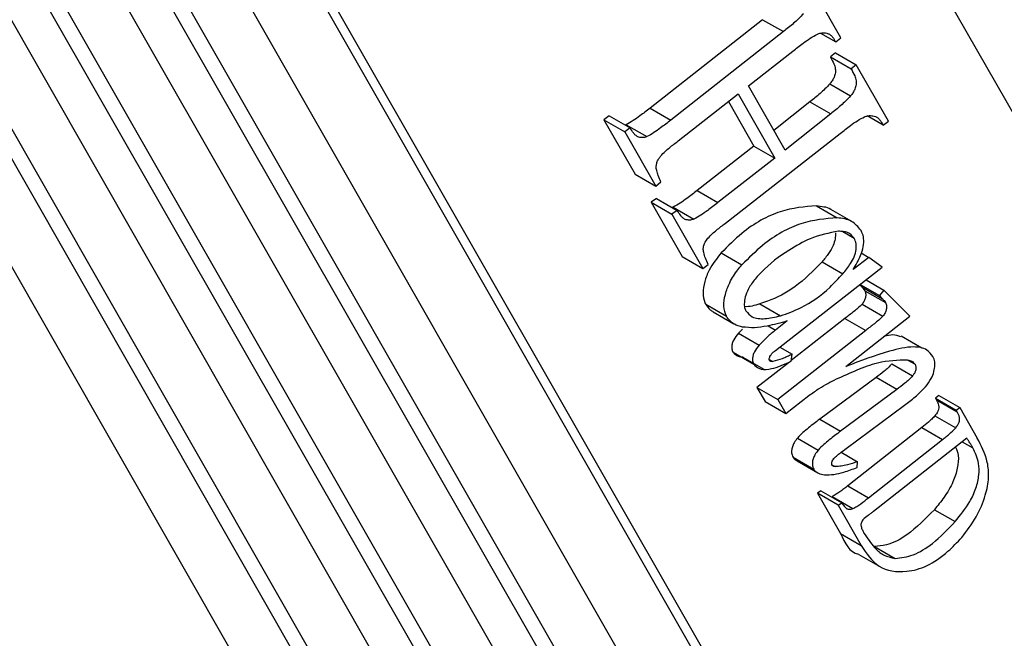
# Model space of a CAD drawing. Units: millimetres. Extents: x 5 to 297, y 6 to 206.
# Drawn here: x 256 to 262, y 121 to 125 of the extents above; entities that cross this region are included whole.
import ezdxf

# ---------------------------------------------------------------- set-up
doc = ezdxf.new("R2010")
doc.units = ezdxf.units.MM

msp = doc.modelspace()

# ---------------------------------------------------------------- linework, layer by layer
at = {"color": 7, "linetype": 'Continuous', "lineweight": 25}
for p, q in [((253.267045, 132.540372), (268.118682, 106.534821)), ((252.836878, 132.351022), (267.603426, 106.494466)), ((267.780202, 106.392415), (253.013655, 132.248971)), ((252.760265, 131.95757), (267.421895, 106.284727)), ((252.330099, 131.76822), (266.860889, 106.32448)), ((267.037666, 106.222429), (252.506876, 131.666169)), ((263.886317, 122.316352), (258.702317, 131.393653)), ((252.253486, 131.374768), (266.61566, 106.226279)), ((251.823319, 131.185418), (265.948807, 106.451371)), ((251.412839, 131.169086), (265.07975, 107.238019)), ((266.125584, 106.34932), (252.000096, 131.083367)), ((256.062353, 128.540874), (261.246354, 119.463572)), ((256.168419, 128.479643), (261.35242, 119.402341)), ((261.385128, 125.156252), (261.16952, 125.533787)), ((260.852464, 125.28018), (260.086045, 124.677784)), ((260.852464, 125.28018), (260.993885, 125.198539)), ((260.993885, 125.198539), (260.227467, 124.596143)), ((261.245794, 125.188679), (261.349919, 125.128569)), ((261.349919, 125.128569), (261.385128, 125.156252)), ((260.755687, 124.829072), (261.057663, 125.065927)), ((261.348468, 125.054454), (261.313617, 125.026144)), ((261.313617, 125.026144), (261.455038, 124.944503)), ((261.348468, 125.054454), (261.489889, 124.972813)), ((261.489889, 124.972813), (261.455038, 124.944503)), ((261.709315, 124.588593), (261.489889, 124.972813)), ((261.005062, 124.39241), (260.755687, 124.829072)), ((261.309386, 124.842321), (261.450808, 124.76068)), ((260.277791, 124.454982), (260.685031, 124.774124)), ((260.685031, 124.774124), (260.934525, 124.337253)), ((260.619543, 124.722803), (260.793104, 124.418894)), ((261.174394, 124.719963), (260.928931, 124.525718)), ((261.174394, 124.719963), (261.315816, 124.638322)), ((259.808323, 124.624587), (259.77228, 124.598366)), ((259.808323, 124.624587), (259.949745, 124.542946)), ((260.086045, 124.677784), (260.227467, 124.596143)), ((261.315816, 124.638322), (261.005062, 124.39241)), ((261.673629, 124.561746), (261.564997, 124.624457)), ((259.77228, 124.598366), (259.984189, 124.227309)), ((259.77228, 124.598366), (259.913701, 124.516725)), ((259.922903, 124.564936), (259.915627, 124.562642)), ((259.922903, 124.564936), (260.064324, 124.483295)), ((261.673629, 124.561746), (261.709315, 124.588593)), ((259.949745, 124.542946), (259.913701, 124.516725)), ((259.913701, 124.516725), (260.12561, 124.145668)), ((260.598518, 123.893381), (261.380312, 124.505845)), ((260.793104, 124.418894), (260.406773, 124.116183)), ((260.793104, 124.418894), (260.934525, 124.337253)), ((260.934525, 124.337253), (260.548194, 124.034542)), ((259.984189, 124.227309), (260.12561, 124.145668)), ((260.12561, 124.145668), (260.159625, 124.17544)), ((260.406773, 124.116183), (260.548194, 124.034542)), ((260.129767, 124.061732), (260.093365, 124.036139)), ((260.093365, 124.036139), (260.303723, 123.667797)), ((260.093365, 124.036139), (260.234786, 123.954498)), ((260.129767, 124.061732), (260.271188, 123.980092)), ((261.218339, 124.012093), (261.35976, 123.930452)), ((260.271188, 123.980092), (260.234786, 123.954498)), ((260.234786, 123.954498), (260.445144, 123.586156)), ((260.24363, 124.003335), (260.23557, 124.000654)), ((260.24363, 124.003335), (260.385052, 123.921694)), ((261.458671, 123.904966), (261.31725, 123.986607)), ((261.397357, 123.837181), (261.475439, 123.792105)), ((260.569972, 123.691531), (260.711393, 123.60989)), ((261.524158, 123.690861), (261.57579, 123.661055)), ((260.303723, 123.667797), (260.445144, 123.586156)), ((260.445144, 123.586156), (260.480472, 123.61363)), ((261.256721, 123.63082), (261.398142, 123.549179)), ((261.57579, 123.661055), (261.468124, 123.57739)), ((261.665289, 123.593675), (261.57579, 123.661055)), ((261.023848, 123.09139), (261.665289, 123.593675)), ((261.513697, 123.47497), (261.526626, 123.461109)), ((261.516474, 123.477145), (261.647486, 123.401513)), ((261.556089, 123.508166), (261.677683, 123.437971)), ((261.526626, 123.461109), (261.668047, 123.379468)), ((261.547174, 123.434202), (261.688595, 123.352561)), ((261.677683, 123.437971), (261.647486, 123.401513)), ((261.855362, 123.260851), (261.677683, 123.437971)), ((260.464678, 123.341294), (260.606099, 123.259653)), ((260.832186, 123.344056), (260.973607, 123.262416)), ((261.52977, 123.341842), (261.671191, 123.260201)), ((261.647486, 123.401513), (261.668047, 123.379468)), ((260.514956, 123.289432), (260.656378, 123.207791)), ((261.019673, 123.227817), (260.939644, 123.165551)), ((261.412713, 123.24461), (261.047226, 122.958352)), ((261.412713, 123.24461), (261.554135, 123.162969)), ((261.418799, 122.91768), (261.855362, 123.260851)), ((260.714878, 123.172723), (260.687148, 123.145069)), ((260.687148, 123.145069), (260.828569, 123.063429)), ((260.88926, 123.194637), (260.939644, 123.165551)), ((261.554135, 123.162969), (260.954871, 122.693612)), ((260.940333, 123.026155), (261.023848, 123.09139)), ((261.935968, 123.043338), (261.794547, 123.124979)), ((260.650934, 123.015156), (260.792355, 122.933515)), ((260.9693, 123.048781), (261.052491, 123.000756)), ((260.718034, 122.980704), (260.859456, 122.899063)), ((261.034396, 122.948303), (260.81345, 122.775253)), ((260.897473, 122.966167), (260.922141, 122.951927)), ((261.046726, 122.954319), (261.052491, 123.000756)), ((261.836919, 122.963057), (261.889816, 122.93252)), ((261.731868, 122.935618), (261.87329, 122.853978)), ((261.625617, 122.843196), (261.241014, 122.558396)), ((261.767038, 122.761556), (261.625617, 122.843196)), ((260.81345, 122.775253), (260.868814, 122.67831)), ((260.81345, 122.775253), (260.954871, 122.693612)), ((261.767038, 122.761556), (261.382436, 122.476755)), ((260.868814, 122.67831), (261.010235, 122.596669)), ((260.954871, 122.693612), (261.010235, 122.596669)), ((261.010235, 122.596669), (261.167292, 122.720173)), ((262.052715, 122.719421), (262.029342, 122.701641)), ((262.029342, 122.701641), (262.035145, 122.691482)), ((262.029342, 122.701641), (262.170764, 122.620001)), ((262.035145, 122.691482), (262.176566, 122.609841)), ((262.052715, 122.719421), (262.194136, 122.63778)), ((261.421076, 122.359542), (261.817815, 122.6538)), ((262.170764, 122.620001), (262.194136, 122.63778)), ((262.176566, 122.609841), (262.170764, 122.620001)), ((262.194136, 122.63778), (262.313004, 122.42964)), ((261.241014, 122.558396), (261.382436, 122.476755)), ((262.025384, 122.58199), (262.166805, 122.500349)), ((261.9362, 122.501038), (261.432001, 122.104769)), ((261.9362, 122.501038), (262.077622, 122.419397)), ((261.0897, 122.43042), (261.231121, 122.348779)), ((261.573422, 122.023128), (262.077622, 122.419397)), ((262.242405, 122.429428), (261.606493, 121.930366)), ((262.211496, 122.405171), (262.283745, 122.363463)), ((261.386904, 122.33346), (261.498161, 122.269232)), ((261.059121, 122.30041), (261.200543, 122.218769)), ((261.087492, 122.274127), (261.228913, 122.192487)), ((261.495292, 122.229588), (261.498161, 122.269232)), ((261.323454, 122.248818), (261.346391, 122.235576)), ((261.249423, 122.071318), (261.225737, 122.054087)), ((261.249423, 122.071318), (261.390845, 121.989677)), ((261.432001, 122.104769), (261.573422, 122.023128)), ((261.225737, 122.054087), (261.38185, 121.780731)), ((261.367159, 121.972446), (261.225737, 122.054087)), ((261.325032, 122.031569), (261.466454, 121.949928)), ((261.367159, 121.972446), (261.390845, 121.989677)), ((261.367159, 121.972446), (261.523271, 121.69909)), ((262.021311, 121.942445), (262.162733, 121.860805)), ((261.38185, 121.780731), (261.523271, 121.69909)), ((261.613252, 121.691541), (261.754673, 121.6099)), ((261.507821, 121.637318), (261.649242, 121.555677))]:
    msp.add_line(p, q, dxfattribs=at)
for points, knots in [([(261.129957, 125.321101), (261.119126, 125.309425), (261.097459, 125.286067), (261.063245, 125.255478), (261.028734, 125.226305), (261.005507, 125.207799), (260.993885, 125.198539)], [0, 0, 0, 0, 0.24966993, 0.49946281, 0.74955906, 1, 1, 1, 1]), ([(261.057663, 125.065927), (261.080897, 125.083867), (261.12016, 125.114183), (261.176083, 125.155066), (261.208808, 125.172635), (261.225249, 125.181462)], [0, 0, 0, 0, 0.41903654, 0.70812903, 1, 1, 1, 1]), ([(261.225249, 125.181462), (261.232105, 125.184192), (261.251857, 125.192058), (261.276622, 125.191713), (261.292583, 125.186614), (261.298278, 125.184795)], [0, 0, 0, 0, 0.25482142, 0.73411801, 1, 1, 1, 1]), ([(261.298278, 125.184795), (261.304003, 125.182145), (261.315456, 125.176844), (261.332389, 125.157135), (261.342933, 125.139953), (261.349919, 125.128569)], [0, 0, 0, 0, 0.25217938, 0.5045087, 1, 1, 1, 1]), ([(261.313617, 125.026144), (261.32202, 125.010805), (261.335412, 124.986361), (261.347963, 124.951075), (261.348814, 124.919813), (261.34057, 124.890378), (261.326474, 124.863569), (261.314952, 124.849242), (261.309386, 124.842321)], [0, 0, 0, 0, 0.3254437, 0.51863096, 0.64766398, 0.77802962, 0.89278109, 1, 1, 1, 1]), ([(261.455038, 124.944503), (261.463442, 124.929164), (261.476834, 124.90472), (261.489384, 124.869434), (261.490235, 124.838172), (261.481991, 124.808737), (261.467896, 124.781928), (261.456373, 124.767601), (261.450808, 124.76068)], [0, 0, 0, 0, 0.3254437, 0.51863097, 0.64766399, 0.77802962, 0.89278109, 1, 1, 1, 1]), ([(261.309386, 124.842321), (261.298592, 124.830677), (261.277, 124.807385), (261.231768, 124.766511), (261.197319, 124.738562), (261.174394, 124.719963)], [0, 0, 0, 0, 0.25062767, 0.50132484, 1, 1, 1, 1]), ([(261.450808, 124.76068), (261.440013, 124.749036), (261.418422, 124.725744), (261.373189, 124.68487), (261.33874, 124.656921), (261.315816, 124.638322)], [0, 0, 0, 0, 0.25062767, 0.50132484, 1, 1, 1, 1]), ([(260.086045, 124.677784), (260.062801, 124.65988), (260.024245, 124.630181), (259.969787, 124.591004), (259.938572, 124.573648), (259.922903, 124.564936)], [0, 0, 0, 0, 0.43053415, 0.71415001, 1, 1, 1, 1]), ([(261.380312, 124.505845), (261.403524, 124.523937), (261.442474, 124.554296), (261.498003, 124.59381), (261.530163, 124.610266), (261.546332, 124.61854)], [0, 0, 0, 0, 0.423052859, 0.709911087, 1, 1, 1, 1]), ([(261.546332, 124.61854), (261.553195, 124.621015), (261.566923, 124.625967), (261.592578, 124.628152), (261.609329, 124.623663), (261.620438, 124.620687)], [0, 0, 0, 0, 0.25190725, 0.50393523, 1, 1, 1, 1]), ([(261.620438, 124.620687), (261.626256, 124.617749), (261.637898, 124.611871), (261.655508, 124.591523), (261.666403, 124.57362), (261.673629, 124.561746)], [0, 0, 0, 0, 0.25175925, 0.50373876, 1, 1, 1, 1]), ([(260.227467, 124.596143), (260.204223, 124.578239), (260.165667, 124.54854), (260.111208, 124.509363), (260.079993, 124.492007), (260.064324, 124.483295)], [0, 0, 0, 0, 0.43053415, 0.71415001, 1, 1, 1, 1]), ([(260.003291, 124.481988), (259.997539, 124.485398), (259.986038, 124.492217), (259.969007, 124.51401), (259.957397, 124.53145), (259.949745, 124.542946)], [0, 0, 0, 0, 0.25425496, 0.50843816, 1, 1, 1, 1]), ([(260.064324, 124.483295), (260.058648, 124.481237), (260.047346, 124.477141), (260.026296, 124.475784), (260.012487, 124.479508), (260.003291, 124.481988)], [0, 0, 0, 0, 0.25210012, 0.50194302, 1, 1, 1, 1]), ([(260.159762, 124.353171), (260.169212, 124.363123), (260.188109, 124.383025), (260.227852, 124.416386), (260.257847, 124.439568), (260.277791, 124.454982)], [0, 0, 0, 0, 0.2510531, 0.50203382, 1, 1, 1, 1]), ([(260.159625, 124.17544), (260.153362, 124.1895), (260.142362, 124.214195), (260.131409, 124.249011), (260.126464, 124.276837), (260.130325, 124.302062), (260.138927, 124.324614), (260.15023, 124.341234), (260.157353, 124.350153), (260.159762, 124.353171)], [0, 0, 0, 0, 0.28877016, 0.50717901, 0.65280412, 0.75434594, 0.85560782, 0.95115479, 1, 1, 1, 1]), ([(260.406773, 124.116183), (260.383548, 124.098178), (260.345021, 124.068311), (260.290547, 124.028969), (260.259315, 124.011905), (260.24363, 124.003335)], [0, 0, 0, 0, 0.43039289, 0.71395324, 1, 1, 1, 1]), ([(260.548194, 124.034542), (260.524969, 124.016537), (260.486442, 123.98667), (260.431968, 123.947329), (260.400736, 123.930264), (260.385052, 123.921694)], [0, 0, 0, 0, 0.43039289, 0.71395324, 1, 1, 1, 1]), ([(261.218339, 124.012093), (261.137897, 124.005608), (260.977095, 123.992645), (260.744451, 123.866654), (260.616192, 123.737922), (260.569972, 123.691531)], [0, 0, 0, 0, 0.39034665, 0.78030007, 1, 1, 1, 1]), ([(261.317046, 123.986311), (261.316732, 123.986612), (261.304414, 123.998398), (261.26921, 124.004371), (261.235387, 124.009505), (261.218339, 124.012093)], [0, 0, 0, 0, 0.01279973, 0.50241715, 1, 1, 1, 1]), ([(260.324376, 123.919761), (260.318668, 123.923131), (260.307254, 123.929872), (260.290283, 123.951378), (260.278775, 123.968683), (260.271188, 123.980092)], [0, 0, 0, 0, 0.25418858, 0.5083466, 1, 1, 1, 1]), ([(260.385052, 123.921694), (260.379408, 123.919565), (260.363524, 123.913572), (260.343075, 123.914207), (260.329601, 123.918209), (260.324376, 123.919761)], [0, 0, 0, 0, 0.25228873, 0.71004599, 1, 1, 1, 1]), ([(260.480132, 123.792197), (260.489607, 123.802153), (260.508556, 123.822064), (260.548461, 123.855061), (260.57853, 123.87808), (260.598518, 123.893381)], [0, 0, 0, 0, 0.25108776, 0.50215787, 1, 1, 1, 1]), ([(261.35976, 123.930452), (261.279318, 123.923968), (261.118516, 123.911005), (260.885872, 123.785013), (260.757613, 123.656281), (260.711393, 123.60989)], [0, 0, 0, 0, 0.39034665, 0.78030006, 1, 1, 1, 1]), ([(261.522107, 123.84439), (261.502417, 123.86779), (261.471708, 123.904286), (261.411491, 123.924135), (261.377096, 123.928335), (261.35976, 123.930452)], [0, 0, 0, 0, 0.46982594, 0.73277406, 1, 1, 1, 1]), ([(261.368137, 123.839012), (261.304458, 123.826825), (261.194445, 123.805772), (261.014654, 123.702929), (260.88821, 123.610752), (260.818766, 123.533552), (260.807306, 123.520811)], [0, 0, 0, 0, 0.347772188, 0.600816423, 0.934119378, 1, 1, 1, 1]), ([(261.348194, 123.827463), (261.348196, 123.814005), (261.348198, 123.787061), (261.33189, 123.73707), (261.300223, 123.683134), (261.272088, 123.6493), (261.256721, 123.63082)], [0, 0, 0, 0, 0.20983585, 0.42010251, 0.68326108, 1, 1, 1, 1]), ([(261.475439, 123.792105), (261.461758, 123.807206), (261.441117, 123.829989), (261.400527, 123.837789), (261.378985, 123.838602), (261.368137, 123.839012)], [0, 0, 0, 0, 0.49387175, 0.74515061, 1, 1, 1, 1]), ([(261.468124, 123.57739), (261.486772, 123.609208), (261.516515, 123.659956), (261.540053, 123.73467), (261.542165, 123.789391), (261.532791, 123.824003), (261.524376, 123.84006), (261.522107, 123.84439)], [0, 0, 0, 0, 0.33712753, 0.53771292, 0.73942617, 0.92973949, 1, 1, 1, 1]), ([(260.480472, 123.61363), (260.4744, 123.627321), (260.463004, 123.653016), (260.451625, 123.688357), (260.447026, 123.717882), (260.451127, 123.742838), (260.461564, 123.768627), (260.473402, 123.783654), (260.480132, 123.792197)], [0, 0, 0, 0, 0.27936636, 0.52433434, 0.661885, 0.76366129, 0.86565538, 1, 1, 1, 1]), ([(261.398142, 123.549179), (261.416485, 123.571419), (261.445955, 123.607151), (261.477825, 123.66566), (261.490585, 123.713698), (261.490686, 123.758603), (261.480896, 123.780113), (261.475439, 123.792105)], [0, 0, 0, 0, 0.29141501, 0.46820133, 0.64672972, 0.8030554, 1, 1, 1, 1]), ([(260.569972, 123.691531), (260.540529, 123.654108), (260.49317, 123.593911), (260.45515, 123.495106), (260.442653, 123.416306), (260.452171, 123.367355), (260.462629, 123.345564), (260.464678, 123.341294)], [0, 0, 0, 0, 0.33366589, 0.53670258, 0.73948868, 0.94894356, 1, 1, 1, 1]), ([(260.606099, 123.259653), (260.597959, 123.281324), (260.582456, 123.322594), (260.594929, 123.407549), (260.627568, 123.494576), (260.671136, 123.562172), (260.702086, 123.598859), (260.711393, 123.60989)], [0, 0, 0, 0, 0.23616335, 0.44974461, 0.65342073, 0.8957856, 1, 1, 1, 1]), ([(261.256721, 123.63082), (261.196645, 123.569746), (261.077195, 123.448312), (260.928891, 123.375496), (260.84988, 123.349809), (260.832186, 123.344056)], [0, 0, 0, 0, 0.43984334, 0.8745568, 1, 1, 1, 1]), ([(260.973607, 123.262416), (261.020039, 123.279056), (261.131442, 123.318981), (261.280362, 123.420141), (261.36948, 123.517777), (261.398142, 123.549179)], [0, 0, 0, 0, 0.326507466, 0.783388762, 1, 1, 1, 1]), ([(260.807306, 123.520811), (260.79072, 123.499913), (260.762515, 123.464375), (260.736126, 123.404289), (260.726644, 123.356779), (260.72738, 123.319379), (260.734741, 123.303649), (260.737975, 123.296737)], [0, 0, 0, 0, 0.29556972, 0.50264873, 0.70987848, 0.87251563, 1, 1, 1, 1]), ([(261.526626, 123.461109), (261.528451, 123.459012), (261.532102, 123.454819), (261.53923, 123.446199), (261.543997, 123.439), (261.547174, 123.434202)], [0, 0, 0, 0, 0.25007893, 0.5001748, 1, 1, 1, 1]), ([(261.547174, 123.434202), (261.550341, 123.426785), (261.555812, 123.413975), (261.553103, 123.388152), (261.545534, 123.36334), (261.535062, 123.349059), (261.52977, 123.341842)], [0, 0, 0, 0, 0.31268826, 0.54010284, 0.76759032, 1, 1, 1, 1]), ([(260.464678, 123.341294), (260.473648, 123.327778), (260.487721, 123.306574), (260.50831, 123.294997), (260.515775, 123.290799)], [0, 0, 0, 0, 0.6374369, 1, 1, 1, 1]), ([(260.832186, 123.344056), (260.797197, 123.333142), (260.761259, 123.321931), (260.730458, 123.326227), (260.729644, 123.326341)], [0, 0, 0, 0, 0.97355824, 1, 1, 1, 1]), ([(261.52977, 123.341842), (261.520198, 123.33271), (261.501096, 123.314485), (261.461767, 123.283066), (261.432313, 123.259975), (261.412713, 123.24461)], [0, 0, 0, 0, 0.251499056, 0.501926534, 1, 1, 1, 1]), ([(261.668047, 123.379468), (261.669873, 123.377371), (261.673524, 123.373178), (261.680651, 123.364558), (261.685418, 123.357359), (261.688595, 123.352561)], [0, 0, 0, 0, 0.250078923, 0.500174788, 1, 1, 1, 1]), ([(261.688595, 123.352561), (261.691762, 123.345145), (261.697233, 123.332334), (261.694524, 123.306512), (261.686955, 123.281699), (261.676483, 123.267418), (261.671191, 123.260201)], [0, 0, 0, 0, 0.31268828, 0.54010285, 0.76759033, 1, 1, 1, 1]), ([(260.737975, 123.296737), (260.751554, 123.281559), (260.784247, 123.245014), (260.870056, 123.239494), (260.937843, 123.254499), (260.973607, 123.262416)], [0, 0, 0, 0, 0.25127164, 0.6049754, 1, 1, 1, 1]), ([(260.715246, 123.186484), (260.696114, 123.191549), (260.664779, 123.199845), (260.628852, 123.226544), (260.613749, 123.248521), (260.606099, 123.259653)], [0, 0, 0, 0, 0.43617335, 0.71439749, 1, 1, 1, 1]), ([(261.019673, 123.227817), (260.973973, 123.21499), (260.898491, 123.193806), (260.795816, 123.178656), (260.742234, 123.183862), (260.715246, 123.186484)], [0, 0, 0, 0, 0.43233068, 0.71407714, 1, 1, 1, 1]), ([(261.671191, 123.260201), (261.661619, 123.25107), (261.642517, 123.232845), (261.603188, 123.201425), (261.573734, 123.178334), (261.554135, 123.162969)], [0, 0, 0, 0, 0.25149906, 0.50192653, 1, 1, 1, 1]), ([(260.687148, 123.145069), (260.675486, 123.130337), (260.658403, 123.108757), (260.644568, 123.074844), (260.640839, 123.049118), (260.643693, 123.028812), (260.649018, 123.018769), (260.650934, 123.015156)], [0, 0, 0, 0, 0.34814907, 0.50998053, 0.67232306, 0.88209805, 1, 1, 1, 1]), ([(260.939644, 123.165551), (260.930152, 123.157811), (260.911165, 123.14233), (260.87349, 123.110139), (260.84652, 123.082095), (260.828569, 123.063429)], [0, 0, 0, 0, 0.25054648, 0.50115973, 1, 1, 1, 1]), ([(261.792051, 123.119465), (261.774919, 123.125753), (261.741158, 123.138144), (261.699111, 123.127157), (261.6784, 123.121746)], [0, 0, 0, 0, 0.5074506, 1, 1, 1, 1]), ([(260.650934, 123.015156), (260.661136, 123.003471), (260.678841, 122.983193), (260.707405, 122.984163), (260.719511, 122.984574)], [0, 0, 0, 0, 0.57620697, 1, 1, 1, 1]), ([(260.828569, 123.063429), (260.816907, 123.048696), (260.799825, 123.027116), (260.785989, 122.993203), (260.78226, 122.967477), (260.785114, 122.947172), (260.790439, 122.937129), (260.792355, 122.933515)], [0, 0, 0, 0, 0.34814906, 0.50998052, 0.67232305, 0.88209804, 1, 1, 1, 1]), ([(260.899072, 122.977665), (260.900102, 122.980303), (260.902857, 122.987352), (260.908489, 122.997512), (260.913702, 123.00398), (260.915939, 123.006755)], [0, 0, 0, 0, 0.25450269, 0.68010093, 1, 1, 1, 1]), ([(260.915939, 123.006755), (260.917923, 123.008765), (260.921896, 123.01279), (260.929999, 123.019886), (260.936233, 123.023667), (260.940333, 123.026155)], [0, 0, 0, 0, 0.25459886, 0.50971131, 1, 1, 1, 1]), ([(262.012147, 122.986319), (261.999254, 123.002192), (261.96632, 123.042742), (261.86318, 123.058484), (261.675501, 123.01582), (261.518711, 122.955878), (261.418799, 122.91768)], [0, 0, 0, 0, 0.108251719, 0.276539682, 0.538986239, 1, 1, 1, 1]), ([(260.792355, 122.933515), (260.802941, 122.922691), (260.829114, 122.895929), (260.912643, 122.897117), (260.989576, 122.926185), (261.040847, 122.951425), (261.046726, 122.954319)], [0, 0, 0, 0, 0.18705114, 0.46245964, 0.93836889, 1, 1, 1, 1]), ([(260.899258, 122.958495), (260.898706, 122.959918), (260.897597, 122.962778), (260.896876, 122.969067), (260.898243, 122.97442), (260.899072, 122.977665)], [0, 0, 0, 0, 0.28056792, 0.56395739, 1, 1, 1, 1]), ([(260.922141, 122.951927), (260.919903, 122.9518), (260.915423, 122.951546), (260.906923, 122.952145), (260.902299, 122.955976), (260.899258, 122.958495)], [0, 0, 0, 0, 0.25463984, 0.50983448, 1, 1, 1, 1]), ([(261.052491, 123.000756), (261.041423, 122.995392), (261.019285, 122.984661), (260.975249, 122.964895), (260.943343, 122.957104), (260.922141, 122.951927)], [0, 0, 0, 0, 0.25113862, 0.50235215, 1, 1, 1, 1]), ([(261.354894, 122.832765), (261.401689, 122.85361), (261.495311, 122.895316), (261.662468, 122.95978), (261.772394, 122.961977), (261.839543, 122.963319)], [0, 0, 0, 0, 0.27998533, 0.56017189, 1, 1, 1, 1]), ([(261.839543, 122.963319), (261.844525, 122.962), (261.854494, 122.959361), (261.873167, 122.952018), (261.883206, 122.940261), (261.889816, 122.93252)], [0, 0, 0, 0, 0.25442418, 0.50914417, 1, 1, 1, 1]), ([(261.960731, 122.779732), (261.974925, 122.797932), (261.999524, 122.829476), (262.019964, 122.882894), (262.027911, 122.929174), (262.023325, 122.963957), (262.015158, 122.980295), (262.012147, 122.986319)], [0, 0, 0, 0, 0.27142619, 0.47040762, 0.6684542, 0.87776548, 1, 1, 1, 1]), ([(261.731868, 122.935618), (261.723415, 122.926498), (261.706503, 122.908252), (261.6708, 122.877402), (261.64366, 122.856856), (261.625617, 122.843196)], [0, 0, 0, 0, 0.25092288, 0.50200432, 1, 1, 1, 1]), ([(261.889816, 122.93252), (261.892215, 122.926832), (261.896513, 122.916644), (261.894916, 122.896986), (261.890141, 122.878905), (261.881637, 122.864622), (261.87559, 122.85691), (261.87329, 122.853978)], [0, 0, 0, 0, 0.28160259, 0.5043724, 0.69237987, 0.88301418, 1, 1, 1, 1]), ([(261.167292, 122.720173), (261.190746, 122.736586), (261.233592, 122.766569), (261.296353, 122.803931), (261.335347, 122.823138), (261.354894, 122.832765)], [0, 0, 0, 0, 0.37625027, 0.68732896, 1, 1, 1, 1]), ([(261.87329, 122.853978), (261.864836, 122.844857), (261.847924, 122.826611), (261.812222, 122.795761), (261.785081, 122.775215), (261.767038, 122.761556)], [0, 0, 0, 0, 0.25092288, 0.50200433, 1, 1, 1, 1]), ([(261.817815, 122.6538), (261.841997, 122.672357), (261.878419, 122.700309), (261.926314, 122.742684), (261.949222, 122.767343), (261.960731, 122.779732)], [0, 0, 0, 0, 0.49570447, 0.74665135, 1, 1, 1, 1]), ([(262.035145, 122.691482), (262.039793, 122.682481), (262.047084, 122.668365), (262.052436, 122.646446), (262.05081, 122.627321), (262.044566, 122.609798), (262.035634, 122.594271), (262.028685, 122.585945), (262.025384, 122.58199)], [0, 0, 0, 0, 0.32269256, 0.50613949, 0.63875882, 0.77211075, 0.89175515, 1, 1, 1, 1]), ([(262.166805, 122.500349), (262.171962, 122.506798), (262.18101, 122.518113), (262.189929, 122.537525), (262.19353, 122.554767), (262.191855, 122.581915), (262.183244, 122.597644), (262.176566, 122.609841)], [0, 0, 0, 0, 0.17145027, 0.30080192, 0.43083232, 0.55863741, 1, 1, 1, 1]), ([(261.241014, 122.558396), (261.215508, 122.539188), (261.177162, 122.510312), (261.126338, 122.46799), (261.101955, 122.442987), (261.0897, 122.43042)], [0, 0, 0, 0, 0.49700598, 0.74719079, 1, 1, 1, 1]), ([(262.025384, 122.58199), (262.018256, 122.574284), (262.003999, 122.558868), (261.97414, 122.531727), (261.95136, 122.5133), (261.9362, 122.501038)], [0, 0, 0, 0, 0.25060749, 0.50130695, 1, 1, 1, 1]), ([(261.382436, 122.476755), (261.356929, 122.457547), (261.318583, 122.428671), (261.267759, 122.38635), (261.243376, 122.361346), (261.231121, 122.348779)], [0, 0, 0, 0, 0.49700598, 0.74719079, 1, 1, 1, 1]), ([(262.077622, 122.419397), (262.085253, 122.425455), (262.100519, 122.437573), (262.130722, 122.463233), (262.152388, 122.485519), (262.166805, 122.500349)], [0, 0, 0, 0, 0.25061, 0.50131595, 1, 1, 1, 1]), ([(261.0897, 122.43042), (261.081408, 122.419809), (261.067118, 122.401523), (261.053657, 122.370589), (261.048272, 122.341646), (261.050552, 122.317314), (261.056649, 122.305287), (261.059121, 122.30041)], [0, 0, 0, 0, 0.25088353, 0.43232405, 0.61454375, 0.8436965, 1, 1, 1, 1]), ([(262.208131, 121.752876), (262.242722, 121.79828), (262.31003, 121.88663), (262.370632, 122.032907), (262.396466, 122.163154), (262.381266, 122.302372), (262.340346, 122.378663), (262.313004, 122.42964)], [0, 0, 0, 0, 0.19729682, 0.38390952, 0.53750224, 0.69097106, 1, 1, 1, 1]), ([(262.283745, 122.363463), (262.280431, 122.369116), (262.273804, 122.380423), (262.260221, 122.40265), (262.249531, 122.418718), (262.242405, 122.429428)], [0, 0, 0, 0, 0.2500218, 0.50005403, 1, 1, 1, 1]), ([(261.231121, 122.348779), (261.222829, 122.338168), (261.208539, 122.319882), (261.195079, 122.288948), (261.189694, 122.260005), (261.191974, 122.235673), (261.198071, 122.223646), (261.200543, 122.218769)], [0, 0, 0, 0, 0.25088353, 0.43232405, 0.61454376, 0.84369651, 1, 1, 1, 1]), ([(261.339358, 122.293256), (261.346019, 122.299603), (261.359329, 122.312285), (261.386832, 122.333475), (261.4074, 122.349131), (261.421076, 122.359542)], [0, 0, 0, 0, 0.25129695, 0.50214692, 1, 1, 1, 1]), ([(262.165579, 122.369135), (262.173105, 122.350849), (262.18928, 122.311549), (262.180958, 122.225358), (262.149513, 122.125405), (262.091693, 122.027481), (262.043903, 121.969741), (262.021311, 121.942445)], [0, 0, 0, 0, 0.16872691, 0.36263726, 0.5574262, 0.79078172, 1, 1, 1, 1]), ([(262.162733, 121.860805), (262.198029, 121.904491), (262.254236, 121.974059), (262.308417, 122.088511), (262.327567, 122.17976), (262.324078, 122.278478), (262.299353, 122.330576), (262.283745, 122.363463)], [0, 0, 0, 0, 0.26819565, 0.42708113, 0.58682117, 0.73917877, 1, 1, 1, 1]), ([(261.059121, 122.30041), (261.063406, 122.294266), (261.071218, 122.283064), (261.082553, 122.277116), (261.087671, 122.27443)], [0, 0, 0, 0, 0.54847121, 1, 1, 1, 1]), ([(261.324116, 122.245267), (261.32322, 122.248268), (261.321509, 122.254001), (261.324043, 122.26635), (261.328872, 122.279139), (261.335249, 122.287979), (261.33873, 122.29245), (261.339358, 122.293256)], [0, 0, 0, 0, 0.22947169, 0.43840969, 0.69865252, 0.94567174, 1, 1, 1, 1]), ([(261.498161, 122.269232), (261.475081, 122.261528), (261.437622, 122.249024), (261.386791, 122.237803), (261.359892, 122.236321), (261.346391, 122.235576)], [0, 0, 0, 0, 0.444267403, 0.721071229, 1, 1, 1, 1]), ([(261.200543, 122.218769), (261.204889, 122.212736), (261.213594, 122.200653), (261.237767, 122.186645), (261.259027, 122.182865), (261.273096, 122.180363)], [0, 0, 0, 0, 0.2522312, 0.50513881, 1, 1, 1, 1]), ([(261.273096, 122.180363), (261.294279, 122.18034), (261.336616, 122.180292), (261.411811, 122.198792), (261.46517, 122.218476), (261.495292, 122.229588)], [0, 0, 0, 0, 0.30364549, 0.60689169, 1, 1, 1, 1]), ([(261.346391, 122.235576), (261.344197, 122.23576), (261.339807, 122.236126), (261.331538, 122.237959), (261.327066, 122.242362), (261.324116, 122.245267)], [0, 0, 0, 0, 0.25347572, 0.50743213, 1, 1, 1, 1]), ([(261.432001, 122.104769), (261.42315, 122.097827), (261.405446, 122.083939), (261.369906, 122.057283), (261.342961, 122.041843), (261.325032, 122.031569)], [0, 0, 0, 0, 0.25065762, 0.50140822, 1, 1, 1, 1]), ([(261.466454, 121.949928), (261.475482, 121.954526), (261.493519, 121.96371), (261.529301, 121.989107), (261.555801, 122.00954), (261.573422, 122.023128)], [0, 0, 0, 0, 0.25136789, 0.50216815, 1, 1, 1, 1]), ([(261.390845, 121.989677), (261.393439, 121.985768), (261.398627, 121.977949), (261.409026, 121.962427), (261.419434, 121.9544), (261.426346, 121.94907)], [0, 0, 0, 0, 0.25144081, 0.50291352, 1, 1, 1, 1]), ([(261.426346, 121.94907), (261.429292, 121.948025), (261.435193, 121.945932), (261.448101, 121.944229), (261.459144, 121.947659), (261.466454, 121.949928)], [0, 0, 0, 0, 0.25221509, 0.5050613, 1, 1, 1, 1]), ([(262.021311, 121.942445), (261.960069, 121.879773), (261.854957, 121.772206), (261.70959, 121.698757), (261.640011, 121.693545), (261.613252, 121.691541)], [0, 0, 0, 0, 0.46210866, 0.79312758, 1, 1, 1, 1]), ([(261.535026, 121.873427), (261.532038, 121.869209), (261.526586, 121.861513), (261.522406, 121.848726), (261.521259, 121.83791), (261.522224, 121.831887), (261.522689, 121.828986)], [0, 0, 0, 0, 0.29310949, 0.53478577, 0.77596761, 1, 1, 1, 1]), ([(261.606493, 121.930366), (261.60046, 121.925965), (261.588395, 121.917164), (261.564315, 121.899493), (261.546728, 121.883842), (261.535026, 121.873427)], [0, 0, 0, 0, 0.250682396, 0.501383905, 1, 1, 1, 1]), ([(261.522689, 121.828986), (261.523796, 121.824627), (261.52601, 121.815907), (261.532764, 121.800738), (261.538513, 121.790156), (261.542338, 121.783115)], [0, 0, 0, 0, 0.25061554, 0.50136993, 1, 1, 1, 1]), ([(261.754673, 121.6099), (261.795165, 121.614891), (261.876429, 121.624907), (262.021427, 121.712983), (262.112331, 121.808079), (262.162733, 121.860805)], [0, 0, 0, 0, 0.30675604, 0.61562827, 1, 1, 1, 1]), ([(261.38185, 121.780731), (261.412703, 121.716023), (261.444168, 121.650031), (261.507112, 121.638739), (261.508338, 121.638519)], [0, 0, 0, 0, 0.98053784, 1, 1, 1, 1]), ([(261.523271, 121.69909), (261.559449, 121.644457), (261.632374, 121.534333), (261.805264, 121.508934), (261.970504, 121.55134), (262.101996, 121.641339), (262.177045, 121.720208), (262.208131, 121.752876)], [0, 0, 0, 0, 0.26604835, 0.53627494, 0.70783367, 0.87898179, 1, 1, 1, 1]), ([(261.542338, 121.783115), (261.565133, 121.748502), (261.603313, 121.69053), (261.6738, 121.628523), (261.727362, 121.616189), (261.754673, 121.6099)], [0, 0, 0, 0, 0.420695077, 0.704620673, 1, 1, 1, 1])]:
    msp.add_open_spline(points, degree=3, knots=knots, dxfattribs=at)

doc.saveas('drawing.dxf')
